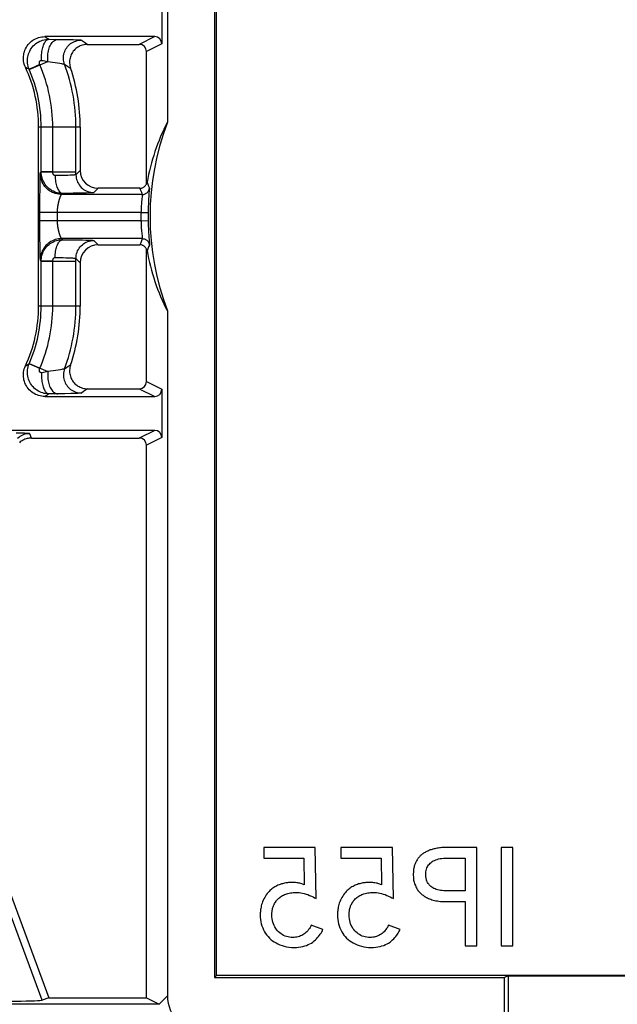
# Model space of a CAD drawing. Units: millimetres. Extents: x -78 to 78, y -41 to 41.
# Drawn here: x -51 to -34, y -24 to 3 of the extents above; entities that cross this region are included whole.
import ezdxf

# ---------------------------------------------------------------- set-up
doc = ezdxf.new("R2010")
doc.units = ezdxf.units.MM
doc.header["$LTSCALE"] = 16.335
doc.layers.get('0').update_dxf_attribs({"linetype": 'CONTINUOUS'})
for name, color, linetype in [('ASSI', 7, 'CONTINUOUS'), ('DRAFT', 7, 'CONTINUOUS'), ('RACCORDO', 7, 'CONTINUOUS'), ('SMUSSO', 7, 'CONTINUOUS')]:
    doc.layers.add(name, color=color, linetype=linetype)

msp = doc.modelspace()

# ---------------------------------------------------------------- linework, layer by layer
at = {"color": 7, "linetype": 'CONTINUOUS'}
for p, q in [((-43.734, -19.63), (-43.734, -19.933)), ((-42.294, -19.63), (-43.734, -19.63)), ((-42.267, -21.059), (-42.294, -19.63)), ((-41.576, -19.63), (-41.576, -19.933)), ((-40.135, -19.63), (-41.576, -19.63)), ((-40.108, -21.059), (-40.135, -19.63)), ((-37.775, -19.63), (-38.59, -19.63)), ((-37.775, -22.379), (-37.775, -19.63)), ((-37.092, -19.63), (-37.092, -22.379)), ((-36.766, -19.63), (-37.092, -19.63)), ((-36.766, -22.379), (-36.766, -19.63)), ((-43.734, -19.933), (-42.612, -19.933)), ((-42.612, -19.933), (-42.601, -20.675)), ((-41.576, -19.933), (-40.454, -19.933)), ((-40.454, -19.933), (-40.442, -20.675)), ((-38.652, -19.933), (-38.101, -19.933)), ((-38.101, -19.933), (-38.101, -20.841)), ((-38.101, -20.841), (-38.652, -20.841)), ((-38.652, -21.144), (-38.101, -21.144)), ((-38.101, -21.144), (-38.101, -22.379)), ((-42.077, -21.925), (-42.403, -21.801)), ((-39.918, -21.925), (-40.244, -21.801)), ((-38.101, -22.379), (-37.775, -22.379)), ((-37.092, -22.379), (-36.766, -22.379))]:
    msp.add_line(p, q, dxfattribs=at)
for points in [[(-38.59, -19.63), (-38.632, -19.631), (-38.673, -19.632), (-38.712, -19.634), (-38.75, -19.637), (-38.786, -19.64), (-38.821, -19.644), (-38.855, -19.649), (-38.887, -19.654), (-38.917, -19.66), (-38.947, -19.667), (-38.975, -19.673), (-39.002, -19.68), (-39.027, -19.687), (-39.052, -19.694), (-39.076, -19.702), (-39.101, -19.711), (-39.126, -19.721), (-39.15, -19.732), (-39.174, -19.743), (-39.198, -19.756), (-39.221, -19.769), (-39.243, -19.782), (-39.263, -19.795), (-39.283, -19.808), (-39.302, -19.821), (-39.319, -19.835), (-39.336, -19.848), (-39.35, -19.862), (-39.364, -19.877), (-39.377, -19.891), (-39.39, -19.904), (-39.402, -19.917), (-39.413, -19.93), (-39.424, -19.945), (-39.433, -19.96), (-39.443, -19.976), (-39.465, -20.008)], [(-39.465, -20.008), (-39.475, -20.026), (-39.483, -20.045), (-39.491, -20.064), (-39.499, -20.085), (-39.507, -20.106), (-39.516, -20.129), (-39.523, -20.153), (-39.53, -20.178), (-39.536, -20.206), (-39.541, -20.233), (-39.544, -20.259), (-39.546, -20.286), (-39.548, -20.312), (-39.55, -20.337), (-39.552, -20.361), (-39.553, -20.383)], [(-39.204, -20.387), (-39.202, -20.347), (-39.198, -20.308), (-39.191, -20.271), (-39.182, -20.236), (-39.17, -20.203), (-39.156, -20.173), (-39.141, -20.145), (-39.123, -20.118), (-39.102, -20.094), (-39.079, -20.07), (-39.054, -20.048), (-39.025, -20.027), (-38.994, -20.009), (-38.961, -19.992), (-38.925, -19.977), (-38.885, -19.964), (-38.844, -19.953), (-38.799, -19.944), (-38.753, -19.938), (-38.704, -19.934), (-38.652, -19.933)], [(-42.987, -20.611), (-43.037, -20.614), (-43.064, -20.615), (-43.091, -20.618), (-43.119, -20.622), (-43.148, -20.628), (-43.178, -20.634), (-43.208, -20.643), (-43.24, -20.652), (-43.272, -20.663), (-43.303, -20.675), (-43.334, -20.688), (-43.365, -20.703), (-43.394, -20.718), (-43.423, -20.735), (-43.451, -20.752), (-43.479, -20.771), (-43.506, -20.791), (-43.532, -20.813), (-43.558, -20.837), (-43.584, -20.862), (-43.61, -20.89), (-43.635, -20.92), (-43.66, -20.953), (-43.683, -20.988), (-43.706, -21.026), (-43.728, -21.067), (-43.748, -21.108), (-43.765, -21.148), (-43.779, -21.188), (-43.791, -21.227), (-43.801, -21.264), (-43.809, -21.3), (-43.815, -21.334), (-43.82, -21.367), (-43.824, -21.399), (-43.827, -21.429), (-43.829, -21.459), (-43.831, -21.487), (-43.831, -21.513)], [(-42.94, -20.609), (-42.963, -20.61), (-42.987, -20.611)], [(-42.601, -20.675), (-42.623, -20.665), (-42.647, -20.655), (-42.672, -20.647), (-42.697, -20.639), (-42.724, -20.633), (-42.752, -20.627), (-42.78, -20.622), (-42.81, -20.617), (-42.841, -20.614), (-42.873, -20.611), (-42.906, -20.61), (-42.94, -20.609)], [(-40.828, -20.611), (-40.879, -20.614), (-40.905, -20.615), (-40.932, -20.618), (-40.96, -20.622), (-40.989, -20.628), (-41.019, -20.634), (-41.05, -20.643), (-41.082, -20.652), (-41.113, -20.663), (-41.145, -20.675), (-41.176, -20.688), (-41.206, -20.703), (-41.236, -20.718), (-41.265, -20.735), (-41.293, -20.752), (-41.32, -20.771), (-41.347, -20.791), (-41.374, -20.813), (-41.4, -20.837), (-41.426, -20.862), (-41.451, -20.89), (-41.477, -20.92), (-41.501, -20.953), (-41.525, -20.988), (-41.548, -21.026), (-41.57, -21.067), (-41.589, -21.108), (-41.606, -21.148), (-41.62, -21.188), (-41.633, -21.227), (-41.642, -21.264), (-41.65, -21.3), (-41.656, -21.334), (-41.662, -21.367), (-41.665, -21.399), (-41.668, -21.429), (-41.671, -21.459), (-41.672, -21.487), (-41.673, -21.513)], [(-40.781, -20.609), (-40.804, -20.61), (-40.828, -20.611)], [(-40.442, -20.675), (-40.465, -20.665), (-40.488, -20.655), (-40.513, -20.647), (-40.539, -20.639), (-40.565, -20.633), (-40.593, -20.627), (-40.622, -20.622), (-40.652, -20.617), (-40.683, -20.614), (-40.714, -20.611), (-40.747, -20.61), (-40.781, -20.609)], [(-39.553, -20.383), (-39.551, -20.408), (-39.548, -20.459)], [(-39.548, -20.459), (-39.546, -20.486), (-39.544, -20.514), (-39.541, -20.543), (-39.535, -20.574), (-39.527, -20.605), (-39.518, -20.636), (-39.506, -20.667), (-39.493, -20.698), (-39.48, -20.727), (-39.466, -20.756), (-39.452, -20.783), (-39.438, -20.807), (-39.421, -20.83), (-39.404, -20.85), (-39.386, -20.869), (-39.37, -20.887), (-39.354, -20.905), (-39.337, -20.921), (-39.318, -20.937), (-39.299, -20.952), (-39.279, -20.967), (-39.257, -20.982), (-39.235, -20.998), (-39.21, -21.014), (-39.184, -21.028), (-39.156, -21.041), (-39.127, -21.054), (-39.096, -21.067), (-39.064, -21.079), (-39.031, -21.09), (-38.995, -21.1), (-38.958, -21.11), (-38.92, -21.118), (-38.879, -21.126), (-38.838, -21.132), (-38.794, -21.137), (-38.749, -21.141), (-38.701, -21.143), (-38.652, -21.144)], [(-38.652, -20.841), (-38.7, -20.841), (-38.746, -20.837), (-38.79, -20.832), (-38.832, -20.824), (-38.872, -20.814), (-38.909, -20.803), (-38.944, -20.789), (-38.977, -20.774), (-39.007, -20.758), (-39.035, -20.74), (-39.06, -20.72), (-39.083, -20.7), (-39.103, -20.679), (-39.121, -20.658), (-39.137, -20.636), (-39.15, -20.614), (-39.161, -20.592), (-39.17, -20.57), (-39.178, -20.548), (-39.185, -20.526), (-39.19, -20.504), (-39.194, -20.483), (-39.197, -20.463), (-39.2, -20.443), (-39.201, -20.424), (-39.203, -20.405), (-39.204, -20.387)], [(-43.43, -21.201), (-43.403, -21.158), (-43.389, -21.136), (-43.373, -21.114), (-43.354, -21.092), (-43.333, -21.071), (-43.311, -21.05), (-43.286, -21.03), (-43.26, -21.012), (-43.234, -20.994), (-43.206, -20.978), (-43.178, -20.963), (-43.149, -20.949), (-43.119, -20.937), (-43.088, -20.927), (-43.056, -20.917), (-43.021, -20.909), (-42.984, -20.903), (-42.947, -20.897), (-42.908, -20.893), (-42.867, -20.89), (-42.826, -20.888)], [(-42.826, -20.888), (-42.783, -20.889), (-42.738, -20.893), (-42.693, -20.9), (-42.646, -20.908), (-42.598, -20.92), (-42.55, -20.933), (-42.5, -20.95), (-42.449, -20.969), (-42.4, -20.99), (-42.354, -21.012), (-42.309, -21.035), (-42.267, -21.059)], [(-41.271, -21.201), (-41.245, -21.158), (-41.231, -21.136), (-41.214, -21.114), (-41.195, -21.092), (-41.175, -21.071), (-41.152, -21.05), (-41.128, -21.03), (-41.102, -21.012), (-41.075, -20.994), (-41.048, -20.978), (-41.02, -20.963), (-40.991, -20.949), (-40.961, -20.937), (-40.93, -20.927), (-40.897, -20.917), (-40.863, -20.909), (-40.826, -20.903), (-40.788, -20.897), (-40.749, -20.893), (-40.709, -20.89), (-40.667, -20.888)], [(-40.667, -20.888), (-40.624, -20.889), (-40.58, -20.893), (-40.534, -20.9), (-40.488, -20.908), (-40.44, -20.92), (-40.391, -20.933), (-40.341, -20.95), (-40.291, -20.969), (-40.242, -20.99), (-40.195, -21.012), (-40.151, -21.035), (-40.108, -21.059)], [(-43.505, -21.513), (-43.505, -21.494), (-43.503, -21.474), (-43.502, -21.453), (-43.5, -21.431), (-43.497, -21.409), (-43.494, -21.386), (-43.489, -21.362), (-43.484, -21.337), (-43.477, -21.313), (-43.47, -21.289), (-43.462, -21.265), (-43.452, -21.243), (-43.441, -21.221), (-43.43, -21.201)], [(-41.347, -21.513), (-41.346, -21.494), (-41.345, -21.474), (-41.343, -21.453), (-41.341, -21.431), (-41.339, -21.409), (-41.335, -21.386), (-41.331, -21.362), (-41.325, -21.337), (-41.319, -21.313), (-41.311, -21.289), (-41.303, -21.265), (-41.294, -21.243), (-41.283, -21.221), (-41.271, -21.201)], [(-43.831, -21.513), (-43.829, -21.58), (-43.823, -21.645), (-43.813, -21.708), (-43.8, -21.768), (-43.782, -21.825), (-43.762, -21.881), (-43.738, -21.933), (-43.711, -21.984), (-43.682, -22.032), (-43.649, -22.077), (-43.613, -22.121), (-43.574, -22.162), (-43.532, -22.2), (-43.488, -22.236), (-43.44, -22.27), (-43.389, -22.3), (-43.336, -22.328), (-43.28, -22.353), (-43.221, -22.374), (-43.16, -22.392), (-43.096, -22.406), (-43.029, -22.417), (-42.96, -22.423), (-42.888, -22.426)], [(-42.915, -22.146), (-42.962, -22.144), (-43.008, -22.139), (-43.052, -22.131), (-43.095, -22.119), (-43.136, -22.105), (-43.176, -22.088), (-43.213, -22.067), (-43.249, -22.044), (-43.284, -22.019), (-43.316, -21.991), (-43.346, -21.96), (-43.374, -21.926), (-43.399, -21.891), (-43.423, -21.852), (-43.443, -21.811), (-43.461, -21.768), (-43.477, -21.722), (-43.489, -21.673), (-43.498, -21.623), (-43.503, -21.569), (-43.505, -21.513)], [(-41.673, -21.513), (-41.671, -21.58), (-41.665, -21.645), (-41.655, -21.708), (-41.641, -21.768), (-41.624, -21.825), (-41.603, -21.881), (-41.58, -21.933), (-41.553, -21.984), (-41.523, -22.032), (-41.49, -22.077), (-41.454, -22.121), (-41.416, -22.162), (-41.374, -22.2), (-41.329, -22.236), (-41.281, -22.27), (-41.231, -22.3), (-41.178, -22.328), (-41.121, -22.353), (-41.063, -22.374), (-41.001, -22.392), (-40.937, -22.406), (-40.871, -22.417), (-40.801, -22.423), (-40.729, -22.426)], [(-40.757, -22.146), (-40.804, -22.144), (-40.849, -22.139), (-40.894, -22.131), (-40.936, -22.119), (-40.978, -22.105), (-41.017, -22.088), (-41.055, -22.067), (-41.091, -22.044), (-41.125, -22.019), (-41.157, -21.991), (-41.187, -21.96), (-41.215, -21.926), (-41.241, -21.891), (-41.264, -21.852), (-41.285, -21.811), (-41.303, -21.768), (-41.318, -21.722), (-41.33, -21.673), (-41.339, -21.623), (-41.344, -21.569), (-41.347, -21.513)], [(-42.403, -21.801), (-42.418, -21.833), (-42.435, -21.864), (-42.455, -21.895), (-42.477, -21.926), (-42.502, -21.956), (-42.528, -21.984), (-42.555, -22.009), (-42.583, -22.033), (-42.612, -22.054), (-42.642, -22.073), (-42.672, -22.089), (-42.704, -22.104), (-42.737, -22.116), (-42.771, -22.127), (-42.806, -22.135), (-42.842, -22.141), (-42.878, -22.145), (-42.915, -22.146)], [(-42.888, -22.426), (-42.821, -22.424), (-42.758, -22.418), (-42.698, -22.41), (-42.641, -22.399), (-42.587, -22.384), (-42.536, -22.367), (-42.488, -22.347), (-42.443, -22.325), (-42.401, -22.301), (-42.361, -22.274), (-42.322, -22.244), (-42.287, -22.213), (-42.254, -22.182), (-42.225, -22.15), (-42.197, -22.117), (-42.173, -22.086), (-42.151, -22.054), (-42.131, -22.022), (-42.111, -21.99), (-42.093, -21.957), (-42.077, -21.925)], [(-40.244, -21.801), (-40.259, -21.833), (-40.277, -21.864), (-40.296, -21.895), (-40.319, -21.926), (-40.344, -21.956), (-40.37, -21.984), (-40.396, -22.009), (-40.424, -22.033), (-40.453, -22.054), (-40.483, -22.073), (-40.514, -22.089), (-40.546, -22.104), (-40.579, -22.116), (-40.613, -22.127), (-40.648, -22.135), (-40.683, -22.141), (-40.72, -22.145), (-40.757, -22.146)], [(-40.729, -22.426), (-40.663, -22.424), (-40.6, -22.418), (-40.539, -22.41), (-40.482, -22.399), (-40.428, -22.384), (-40.377, -22.367), (-40.329, -22.347), (-40.285, -22.325), (-40.243, -22.301), (-40.202, -22.274), (-40.164, -22.244), (-40.128, -22.213), (-40.096, -22.182), (-40.066, -22.15), (-40.039, -22.117), (-40.014, -22.086), (-39.992, -22.054), (-39.972, -22.022), (-39.953, -21.99), (-39.935, -21.957), (-39.918, -21.925)]]:
    msp.add_lwpolyline(points, dxfattribs=at)
at = {"layer": 'ASSI', "color": 7, "linetype": 'CONTINUOUS'}
msp.add_arc((-39.521, -2.005), 7.39, 159.0979, 200.9021, dxfattribs=at)
at = {"layer": 'DRAFT', "color": 7, "linetype": 'CONTINUOUS'}
for p, q in [((-45.111, 19.256), (-45.111, -23.266)), ((-45.05, -23.205), (-45.05, 19.195)), ((-50.026, -4.505), (-50.026, 0.495)), ((-55.064, -9.53), (-49.742, -23.833)), ((-45.111, -23.266), (-45.05, -23.205)), ((-45.111, -23.266), (-37.004, -23.266)), ((45.05, -23.205), (-45.05, -23.205)), ((-36.9, -23.214), (-37.004, -23.266)), ((-36.9, -23.214), (-36.9, -24.305)), ((-36.9, -23.214), (-30.6, -23.214)), ((-49.742, -23.833), (-47.011, -23.833))]:
    msp.add_line(p, q, dxfattribs=at)
at = {"layer": 'RACCORDO', "color": 7, "linetype": 'CONTINUOUS'}
for p, q in [((-46.425, 19.771), (-46.425, 0.632)), ((-46.58, 4.169), (-46.58, 2.822)), ((-46.78, 3.022), (-49.852, 3.022)), ((-48.662, 2.806), (-47.211, 2.806)), ((-47.011, -1.097), (-47.011, 2.606)), ((-48.863, 0.495), (-48.863, -0.715)), ((-46.994, -1.057), (-46.993, -1.057)), ((-46.994, -1.058), (-46.994, -1.058)), ((-46.994, -1.059), (-46.994, -1.059)), ((-46.994, -1.06), (-46.994, -1.06)), ((-46.994, -1.061), (-46.994, -1.06)), ((-46.993, -1.053), (-46.993, -1.052)), ((-46.993, -1.053), (-46.993, -1.053)), ((-46.993, -1.054), (-46.993, -1.054)), ((-46.993, -1.055), (-46.993, -1.055)), ((-46.993, -1.056), (-46.993, -1.055)), ((-46.993, -1.056), (-46.993, -1.056)), ((-46.992, -1.051), (-46.992, -1.05)), ((-46.992, -1.051), (-46.992, -1.051)), ((-46.992, -1.052), (-46.992, -1.052)), ((-47.194, -1.215), (-48.363, -1.215)), ((-48.363, -2.794), (-47.194, -2.794)), ((-47.011, -6.615), (-47.011, -2.913)), ((-46.997, -2.94), (-46.997, -2.94)), ((-46.997, -2.941), (-46.997, -2.941)), ((-46.996, -2.942), (-46.996, -2.942)), ((-46.996, -2.943), (-46.996, -2.942)), ((-46.996, -2.944), (-46.996, -2.943)), ((-46.996, -2.945), (-46.996, -2.944)), ((-46.995, -2.946), (-46.995, -2.945)), ((-46.995, -2.946), (-46.995, -2.946)), ((-46.995, -2.947), (-46.995, -2.947)), ((-46.995, -2.948), (-46.995, -2.948)), ((-46.994, -2.949), (-46.994, -2.949)), ((-46.994, -2.95), (-46.994, -2.949)), ((-46.994, -2.951), (-46.994, -2.95)), ((-46.994, -2.952), (-46.994, -2.951)), ((-46.993, -2.953), (-46.994, -2.952)), ((-46.993, -2.953), (-46.993, -2.953)), ((-46.993, -2.954), (-46.993, -2.954)), ((-46.993, -2.957), (-46.993, -2.956)), ((-46.992, -2.958), (-46.992, -2.957)), ((-46.992, -2.959), (-46.992, -2.958)), ((-48.863, -3.294), (-48.863, -4.505)), ((-46.425, -4.641), (-46.425, -23.78)), ((-48.662, -6.815), (-47.211, -6.815)), ((-46.58, -6.831), (-46.58, -8.178)), ((-49.852, -7.031), (-46.78, -7.031)), ((-46.78, -7.978), (-51.921, -7.978)), ((-50.228, -8.194), (-47.211, -8.194)), ((-47.011, -23.833), (-47.011, -8.394)), ((-49.742, -23.833), (-49.923, -23.897)), ((-47.011, -23.833), (-46.655, -24.011)), ((-46.65, -24.013), (-68.391, -24.013))]:
    msp.add_line(p, q, dxfattribs=at)
at = {"layer": 'RACCORDO', "color": 250, "linetype": 'CONTINUOUS'}
for p, q in [((-49.852, 3.022), (-49.802, 2.989)), ((-49.739, 2.949), (-49.491, 2.946)), ((-49.491, 2.946), (-49.306, 2.944)), ((-49.306, 2.944), (-49.148, 2.941)), ((-49.148, 2.941), (-49.06, 2.939)), ((-48.832, 2.926), (-48.775, 2.886)), ((-48.775, 2.886), (-48.72, 2.847)), ((-48.72, 2.847), (-48.662, 2.806)), ((-46.78, 3.022), (-47.211, 2.806)), ((-46.58, 2.822), (-47.011, 2.606)), ((-50.287, 2.102), (-49.765, 2.328)), ((-49.994, 2.24), (-50.091, 2.198)), ((-49.99, 2.231), (-49.994, 2.24)), ((-49.9, 2.351), (-49.854, 2.343)), ((-49.854, 2.343), (-49.765, 2.328)), ((-49.765, 2.328), (-49.433, 2.277)), ((-49.3, 2.251), (-49.245, 2.216)), ((-49.245, 2.216), (-49.191, 2.182)), ((-50.396, 2.169), (-50.351, 2.144)), ((-50.289, 2.111), (-50.291, 2.111)), ((-50.217, 2.143), (-50.289, 2.111)), ((-50.148, 2.173), (-50.217, 2.143)), ((-50.091, 2.198), (-50.148, 2.173)), ((-49.191, 2.182), (-49.135, 2.145)), ((-48.863, 0.495), (-50.026, 0.495)), ((-49.955, -0.759), (-49.955, 0.495)), ((-49.631, -0.759), (-49.631, 0.495)), ((-48.983, -0.835), (-48.983, 0.495)), ((-49.955, -0.759), (-49.983, -0.787)), ((-49.955, -0.752), (-48.983, -0.752)), ((-48.863, -0.715), (-48.983, -0.835)), ((-49.995, -1.098), (-49.997, -1.259)), ((-49.993, -1.006), (-49.995, -1.098)), ((-49.412, -0.859), (-49.564, -0.862)), ((-49.323, -0.857), (-49.412, -0.859)), ((-49.246, -0.855), (-49.323, -0.857)), ((-46.992, -1.05), (-46.973, -1.099)), ((-46.973, -1.099), (-46.952, -1.152)), ((-49.997, -1.259), (-49.998, -1.446)), ((-49.354, -1.358), (-49.383, -1.387)), ((-49.058, -1.355), (-49.354, -1.358)), ((-48.877, -1.352), (-49.058, -1.355)), ((-48.778, -1.35), (-48.877, -1.352)), ((-48.692, -1.348), (-48.778, -1.35)), ((-48.62, -1.346), (-48.692, -1.348)), ((-48.363, -1.215), (-48.483, -1.335)), ((-47.194, -1.215), (-47.174, -1.269)), ((-47.174, -1.269), (-47.152, -1.325)), ((-47.152, -1.325), (-47.128, -1.387)), ((-46.952, -1.152), (-46.929, -1.209)), ((-46.932, -1.264), (-46.941, -1.38)), ((-46.93, -1.235), (-46.932, -1.264)), ((-49.998, -1.446), (-50, -1.729)), ((-47.128, -1.387), (-49.383, -1.387)), ((-46.95, -1.51), (-46.954, -1.585)), ((-46.946, -1.442), (-46.95, -1.51)), ((-46.941, -1.38), (-46.946, -1.442)), ((-50, -1.729), (-49.999, -2.356)), ((-47.165, -1.887), (-50, -1.887)), ((-49.5, -2.122), (-49.5, -1.887)), ((-47.165, -1.887), (-46.965, -1.89)), ((-47.165, -2.122), (-50, -2.122)), ((-47.165, -2.122), (-46.965, -2.119)), ((-49.999, -2.356), (-49.998, -2.628)), ((-49.998, -2.628), (-49.996, -2.807)), ((-49.354, -2.651), (-49.383, -2.622)), ((-47.128, -2.622), (-49.383, -2.622)), ((-49.354, -2.651), (-49.081, -2.654)), ((-49.081, -2.654), (-48.902, -2.656)), ((-48.902, -2.656), (-48.797, -2.659)), ((-48.797, -2.659), (-48.705, -2.661)), ((-48.483, -2.674), (-48.363, -2.794)), ((-47.172, -2.735), (-47.194, -2.794)), ((-47.15, -2.679), (-47.172, -2.735)), ((-47.128, -2.622), (-47.15, -2.679)), ((-47.135, -2.546), (-47.132, -2.577)), ((-46.949, -2.521), (-46.944, -2.588)), ((-46.944, -2.588), (-46.94, -2.647)), ((-49.996, -2.807), (-49.994, -2.959)), ((-49.994, -2.959), (-49.992, -3.043)), ((-46.971, -2.905), (-46.992, -2.959)), ((-46.95, -2.853), (-46.971, -2.905)), ((-46.929, -2.801), (-46.95, -2.853)), ((-49.992, -3.043), (-49.99, -3.112)), ((-49.983, -3.222), (-49.955, -3.25)), ((-49.955, -4.505), (-49.955, -3.25)), ((-49.947, -3.25), (-49.955, -3.25)), ((-48.983, -3.257), (-49.955, -3.257)), ((-49.631, -3.25), (-49.947, -3.25)), ((-49.631, -4.505), (-49.631, -3.25)), ((-49.564, -3.147), (-49.425, -3.149)), ((-49.425, -3.149), (-49.34, -3.152)), ((-49.34, -3.152), (-49.262, -3.154)), ((-48.983, -4.505), (-48.983, -3.174)), ((-48.983, -3.174), (-48.863, -3.294)), ((-48.863, -4.505), (-50.026, -4.505)), ((-50.396, -6.178), (-50.374, -6.166)), ((-50.374, -6.166), (-50.328, -6.14)), ((-50.328, -6.14), (-50.291, -6.12)), ((-50.287, -6.111), (-49.765, -6.337)), ((-49.994, -6.249), (-49.99, -6.24)), ((-49.373, -6.276), (-49.418, -6.284)), ((-49.186, -6.188), (-49.24, -6.222)), ((-49.135, -6.155), (-49.186, -6.188)), ((-49.893, -6.359), (-49.943, -6.368)), ((-49.848, -6.351), (-49.893, -6.359)), ((-49.765, -6.337), (-49.848, -6.351)), ((-48.714, -6.852), (-48.77, -6.892)), ((-48.662, -6.815), (-48.714, -6.852)), ((-47.211, -6.815), (-46.78, -7.031)), ((-47.011, -6.615), (-46.58, -6.831)), ((-49.739, -6.958), (-49.789, -6.991)), ((-49.526, -6.956), (-49.739, -6.958)), ((-49.289, -6.953), (-49.526, -6.956)), ((-49.125, -6.95), (-49.289, -6.953)), ((-49.037, -6.947), (-49.125, -6.95)), ((-48.966, -6.945), (-49.037, -6.947)), ((-48.77, -6.892), (-48.832, -6.935)), ((-50.549, -8.058), (-50.654, -8.057)), ((-50.477, -8.06), (-50.549, -8.058)), ((-50.425, -8.061), (-50.477, -8.06)), ((-50.392, -8.062), (-50.425, -8.061)), ((-50.228, -8.194), (-50.276, -8.071)), ((-46.78, -7.978), (-47.211, -8.194)), ((-46.58, -8.178), (-47.011, -8.394)), ((-49.923, -23.897), (-55.316, -9.404)), ((-46.425, -23.78), (-46.655, -24.011))]:
    msp.add_line(p, q, dxfattribs=at)
at = {"layer": 'RACCORDO', "color": 7, "linetype": 'CONTINUOUS'}
for points in [[(-50.396, 2.169), (-50.413, 2.21), (-50.427, 2.252), (-50.438, 2.295), (-50.446, 2.339), (-50.45, 2.383), (-50.452, 2.428), (-50.45, 2.472), (-50.444, 2.516), (-50.436, 2.559), (-50.424, 2.602), (-50.409, 2.644), (-50.391, 2.685), (-50.369, 2.725), (-50.345, 2.763), (-50.318, 2.799), (-50.288, 2.833), (-50.257, 2.864), (-50.223, 2.893), (-50.187, 2.919), (-50.149, 2.943), (-50.11, 2.963), (-50.069, 2.981), (-50.026, 2.995), (-49.983, 3.007), (-49.94, 3.015), (-49.896, 3.02), (-49.852, 3.022)], [(-48.662, 2.806), (-48.697, 2.805), (-48.732, 2.801), (-48.766, 2.795), (-48.8, 2.786), (-48.833, 2.776), (-48.866, 2.762), (-48.897, 2.747), (-48.927, 2.73), (-48.956, 2.71), (-48.984, 2.688), (-49.01, 2.665), (-49.035, 2.639), (-49.057, 2.612), (-49.078, 2.583), (-49.097, 2.552), (-49.113, 2.521), (-49.127, 2.488), (-49.139, 2.455), (-49.148, 2.422), (-49.155, 2.388), (-49.16, 2.353), (-49.162, 2.318), (-49.161, 2.283), (-49.158, 2.248), (-49.153, 2.213), (-49.145, 2.179), (-49.135, 2.145)], [(-47.194, -1.215), (-47.179, -1.215), (-47.164, -1.213), (-47.148, -1.21), (-47.134, -1.206), (-47.119, -1.2), (-47.105, -1.194), (-47.091, -1.187), (-47.078, -1.178), (-47.066, -1.169), (-47.055, -1.159), (-47.044, -1.148), (-47.035, -1.136), (-47.026, -1.123), (-47.018, -1.11), (-47.011, -1.097)], [(-47.011, -1.097), (-47.011, -1.096), (-47.01, -1.095), (-47.01, -1.094), (-47.009, -1.094), (-47.009, -1.093), (-47.008, -1.092), (-47.008, -1.092), (-47.008, -1.091), (-47.007, -1.09), (-47.007, -1.09), (-47.006, -1.089), (-47.006, -1.088), (-47.005, -1.087), (-47.005, -1.087), (-47.005, -1.086), (-47.004, -1.085), (-47.004, -1.084), (-47.003, -1.084), (-47.003, -1.083), (-47.003, -1.082), (-47.002, -1.082), (-47.002, -1.081), (-47.001, -1.08), (-47.001, -1.079), (-47.001, -1.079), (-47, -1.078), (-47, -1.077), (-47, -1.077), (-47, -1.076), (-46.999, -1.075), (-46.999, -1.075), (-46.999, -1.074), (-46.998, -1.073), (-46.998, -1.073), (-46.998, -1.072), (-46.998, -1.071), (-46.997, -1.071), (-46.997, -1.07), (-46.997, -1.069), (-46.997, -1.069), (-46.997, -1.068), (-46.996, -1.067), (-46.996, -1.067), (-46.996, -1.066), (-46.996, -1.066), (-46.996, -1.065), (-46.996, -1.065), (-46.995, -1.064), (-46.995, -1.064), (-46.995, -1.063), (-46.995, -1.062), (-46.995, -1.062), (-46.995, -1.061)], [(-47.011, -2.913), (-47.018, -2.899), (-47.026, -2.886), (-47.035, -2.873), (-47.044, -2.862), (-47.055, -2.851), (-47.066, -2.84), (-47.078, -2.831), (-47.091, -2.823), (-47.105, -2.815), (-47.119, -2.809), (-47.134, -2.803), (-47.148, -2.799), (-47.164, -2.796), (-47.179, -2.795), (-47.194, -2.794)], [(-46.998, -2.938), (-46.998, -2.938), (-46.998, -2.937), (-46.998, -2.937), (-46.998, -2.936), (-46.999, -2.936), (-46.999, -2.935), (-46.999, -2.935), (-46.999, -2.934), (-46.999, -2.934), (-46.999, -2.934), (-47, -2.933), (-47, -2.933), (-47, -2.932), (-47, -2.932), (-47, -2.931), (-47.001, -2.931), (-47.001, -2.93), (-47.001, -2.93), (-47.001, -2.929), (-47.002, -2.929), (-47.002, -2.928), (-47.002, -2.928), (-47.002, -2.928), (-47.003, -2.927), (-47.003, -2.927), (-47.003, -2.926), (-47.003, -2.926), (-47.004, -2.925), (-47.004, -2.925), (-47.004, -2.924), (-47.004, -2.924), (-47.005, -2.923), (-47.005, -2.923), (-47.005, -2.922), (-47.005, -2.922), (-47.006, -2.921), (-47.006, -2.921), (-47.006, -2.92), (-47.007, -2.92), (-47.007, -2.919), (-47.007, -2.919), (-47.008, -2.918), (-47.008, -2.918), (-47.008, -2.917), (-47.009, -2.917), (-47.009, -2.916), (-47.009, -2.916), (-47.01, -2.915), (-47.01, -2.915), (-47.01, -2.914), (-47.011, -2.914), (-47.011, -2.913), (-47.011, -2.913)], [(-46.997, -2.939), (-46.997, -2.939), (-46.998, -2.939)], [(-46.993, -2.956), (-46.993, -2.955), (-46.993, -2.955)], [(-49.852, -7.031), (-49.896, -7.029), (-49.94, -7.024), (-49.983, -7.016), (-50.027, -7.005), (-50.069, -6.99), (-50.11, -6.972), (-50.149, -6.952), (-50.187, -6.929), (-50.223, -6.903), (-50.256, -6.874), (-50.288, -6.842), (-50.318, -6.809), (-50.345, -6.773), (-50.369, -6.734), (-50.391, -6.695), (-50.409, -6.654), (-50.424, -6.612), (-50.436, -6.569), (-50.444, -6.525), (-50.45, -6.481), (-50.452, -6.437), (-50.45, -6.392), (-50.446, -6.348), (-50.438, -6.304), (-50.427, -6.261), (-50.413, -6.219), (-50.396, -6.178)], [(-49.135, -6.155), (-49.145, -6.188), (-49.153, -6.222), (-49.158, -6.257), (-49.161, -6.292), (-49.162, -6.327), (-49.16, -6.362), (-49.155, -6.397), (-49.148, -6.431), (-49.139, -6.465), (-49.127, -6.498), (-49.113, -6.53), (-49.097, -6.561), (-49.078, -6.592), (-49.057, -6.621), (-49.035, -6.648), (-49.01, -6.674), (-48.984, -6.698), (-48.956, -6.719), (-48.927, -6.739), (-48.897, -6.756), (-48.866, -6.772), (-48.833, -6.785), (-48.8, -6.796), (-48.766, -6.804), (-48.732, -6.81), (-48.697, -6.814), (-48.662, -6.815)], [(-50.228, -8.194), (-50.259, -8.195), (-50.29, -8.198), (-50.32, -8.202), (-50.349, -8.209), (-50.379, -8.217), (-50.408, -8.227), (-50.436, -8.239), (-50.463, -8.253), (-50.49, -8.268), (-50.515, -8.284), (-50.539, -8.303), (-50.563, -8.322)]]:
    msp.add_lwpolyline(points, dxfattribs=at)
at = {"layer": 'RACCORDO', "color": 250, "linetype": 'CONTINUOUS'}
for points in [[(-50.291, 2.111), (-50.307, 2.151), (-50.32, 2.193), (-50.33, 2.236), (-50.337, 2.279), (-50.34, 2.323), (-50.34, 2.367), (-50.338, 2.41), (-50.331, 2.454), (-50.322, 2.497), (-50.31, 2.539), (-50.294, 2.58), (-50.276, 2.62), (-50.255, 2.658), (-50.231, 2.695), (-50.204, 2.73), (-50.175, 2.763), (-50.143, 2.794), (-50.11, 2.822), (-50.074, 2.848), (-50.036, 2.871), (-49.997, 2.891), (-49.956, 2.909), (-49.914, 2.923), (-49.872, 2.934), (-49.828, 2.942), (-49.784, 2.947), (-49.739, 2.949)], [(-49.943, 2.358), (-49.946, 2.399), (-49.946, 2.441), (-49.946, 2.482), (-49.943, 2.523), (-49.94, 2.564), (-49.935, 2.603), (-49.929, 2.642), (-49.921, 2.68), (-49.913, 2.716), (-49.903, 2.75), (-49.892, 2.782), (-49.88, 2.811), (-49.866, 2.838), (-49.853, 2.863), (-49.838, 2.885), (-49.822, 2.904), (-49.807, 2.919), (-49.79, 2.932), (-49.773, 2.941), (-49.756, 2.946), (-49.739, 2.949)], [(-49.802, 2.989), (-49.752, 2.957), (-49.739, 2.949)], [(-49.765, 2.328), (-49.77, 2.37), (-49.772, 2.412), (-49.772, 2.455), (-49.771, 2.498), (-49.767, 2.54), (-49.761, 2.582), (-49.753, 2.622), (-49.743, 2.662), (-49.732, 2.699), (-49.718, 2.735), (-49.703, 2.769), (-49.687, 2.801), (-49.669, 2.829), (-49.65, 2.855), (-49.629, 2.879), (-49.608, 2.898), (-49.586, 2.915), (-49.563, 2.928), (-49.539, 2.938), (-49.515, 2.944), (-49.491, 2.946)], [(-49.3, 2.251), (-49.313, 2.289), (-49.322, 2.328), (-49.328, 2.368), (-49.331, 2.408), (-49.331, 2.448), (-49.328, 2.488), (-49.321, 2.528), (-49.311, 2.567), (-49.298, 2.605), (-49.283, 2.641), (-49.264, 2.677), (-49.242, 2.711), (-49.218, 2.743), (-49.191, 2.773), (-49.162, 2.801), (-49.131, 2.826), (-49.098, 2.849), (-49.063, 2.869), (-49.027, 2.886), (-48.99, 2.9), (-48.951, 2.911), (-48.912, 2.919), (-48.872, 2.924), (-48.832, 2.926)], [(-49.06, 2.939), (-48.985, 2.936), (-48.952, 2.935), (-48.923, 2.934), (-48.898, 2.933), (-48.876, 2.931), (-48.858, 2.93), (-48.845, 2.929), (-48.836, 2.927), (-48.832, 2.926)], [(-49.994, 2.24), (-49.997, 2.247), (-49.999, 2.254), (-50.001, 2.26), (-50.003, 2.267), (-50.004, 2.274), (-50.005, 2.281), (-50.006, 2.288), (-50.006, 2.294), (-50.005, 2.301), (-50.005, 2.307), (-50.004, 2.313), (-50.002, 2.319), (-50, 2.325), (-49.998, 2.33), (-49.996, 2.335), (-49.993, 2.339), (-49.99, 2.343), (-49.986, 2.347), (-49.982, 2.35), (-49.978, 2.353), (-49.974, 2.355), (-49.969, 2.357), (-49.964, 2.358), (-49.959, 2.359), (-49.954, 2.359), (-49.949, 2.359), (-49.943, 2.358)], [(-49.943, 2.358), (-49.933, 2.356), (-49.9, 2.351)], [(-49.433, 2.277), (-49.385, 2.269), (-49.364, 2.266), (-49.346, 2.262), (-49.331, 2.259), (-49.319, 2.257), (-49.309, 2.255), (-49.303, 2.253), (-49.3, 2.251)], [(-50.351, 2.144), (-50.303, 2.118), (-50.291, 2.111)], [(-49.983, -0.787), (-49.984, -0.79), (-49.985, -0.797), (-49.986, -0.809), (-49.987, -0.824), (-49.988, -0.844), (-49.989, -0.868), (-49.99, -0.897), (-49.991, -0.929), (-49.993, -1.006)], [(-49.383, -1.387), (-49.428, -1.386), (-49.472, -1.381), (-49.516, -1.372), (-49.56, -1.361), (-49.602, -1.346), (-49.643, -1.328), (-49.683, -1.307), (-49.721, -1.283), (-49.757, -1.256), (-49.791, -1.227), (-49.822, -1.195), (-49.852, -1.161), (-49.878, -1.125), (-49.902, -1.087), (-49.923, -1.048), (-49.941, -1.007), (-49.956, -0.964), (-49.968, -0.921), (-49.976, -0.877), (-49.981, -0.832), (-49.983, -0.787)], [(-49.631, -0.759), (-49.952, -0.759), (-49.955, -0.759)], [(-49.354, -1.358), (-49.392, -1.357), (-49.43, -1.354), (-49.468, -1.348), (-49.506, -1.339), (-49.542, -1.328), (-49.578, -1.315), (-49.613, -1.3), (-49.647, -1.282), (-49.68, -1.262), (-49.712, -1.241), (-49.742, -1.217), (-49.77, -1.191), (-49.797, -1.164), (-49.822, -1.135), (-49.845, -1.105), (-49.866, -1.073), (-49.885, -1.039), (-49.902, -1.004), (-49.918, -0.966), (-49.93, -0.927), (-49.941, -0.887), (-49.948, -0.845), (-49.953, -0.803), (-49.955, -0.759)], [(-49.564, -0.862), (-49.568, -0.862), (-49.572, -0.862), (-49.576, -0.861), (-49.58, -0.859), (-49.585, -0.857), (-49.589, -0.855), (-49.593, -0.852), (-49.596, -0.849), (-49.6, -0.846), (-49.604, -0.842), (-49.607, -0.838), (-49.61, -0.834), (-49.613, -0.829), (-49.616, -0.824), (-49.618, -0.819), (-49.621, -0.813), (-49.623, -0.807), (-49.625, -0.801), (-49.627, -0.795), (-49.628, -0.788), (-49.629, -0.781), (-49.63, -0.774), (-49.63, -0.767), (-49.631, -0.759)], [(-49.564, -0.862), (-49.562, -0.905), (-49.56, -0.948), (-49.555, -0.99), (-49.55, -1.031), (-49.542, -1.07), (-49.534, -1.108), (-49.524, -1.145), (-49.513, -1.179), (-49.5, -1.211), (-49.487, -1.24), (-49.473, -1.266), (-49.457, -1.289), (-49.441, -1.31), (-49.425, -1.326), (-49.407, -1.34), (-49.39, -1.35), (-49.372, -1.356), (-49.354, -1.358)], [(-49.15, -0.851), (-49.212, -0.854), (-49.246, -0.855)], [(-48.983, -0.835), (-48.985, -0.837), (-48.99, -0.838), (-48.998, -0.84), (-49.008, -0.841), (-49.021, -0.843), (-49.036, -0.844), (-49.054, -0.846), (-49.074, -0.847), (-49.097, -0.848), (-49.123, -0.85), (-49.15, -0.851)], [(-48.983, -0.835), (-48.981, -0.879), (-48.975, -0.922), (-48.966, -0.965), (-48.953, -1.006), (-48.936, -1.046), (-48.916, -1.085), (-48.892, -1.122), (-48.866, -1.156), (-48.836, -1.189), (-48.804, -1.218), (-48.77, -1.245), (-48.733, -1.268), (-48.694, -1.288), (-48.654, -1.305), (-48.612, -1.318), (-48.57, -1.327), (-48.527, -1.333), (-48.483, -1.335)], [(-48.483, -1.335), (-48.487, -1.336), (-48.494, -1.338), (-48.505, -1.339), (-48.521, -1.341), (-48.54, -1.342), (-48.563, -1.343), (-48.59, -1.344), (-48.62, -1.346)], [(-47.128, -1.387), (-47.108, -1.386), (-47.089, -1.384), (-47.07, -1.379), (-47.052, -1.372), (-47.034, -1.364), (-47.017, -1.354), (-47.002, -1.342), (-46.987, -1.329), (-46.974, -1.315), (-46.962, -1.299), (-46.952, -1.283), (-46.944, -1.265), (-46.937, -1.247), (-46.932, -1.228), (-46.929, -1.209)], [(-46.929, -1.209), (-46.929, -1.211), (-46.929, -1.216), (-46.929, -1.224), (-46.93, -1.235)], [(-49.5, -1.887), (-49.5, -1.877), (-49.5, -1.866), (-49.499, -1.856), (-49.499, -1.845), (-49.498, -1.834), (-49.498, -1.823), (-49.497, -1.812), (-49.496, -1.802), (-49.495, -1.791), (-49.494, -1.78), (-49.493, -1.769), (-49.492, -1.759), (-49.49, -1.748), (-49.489, -1.738), (-49.488, -1.728), (-49.486, -1.718), (-49.485, -1.708), (-49.483, -1.698), (-49.481, -1.688), (-49.48, -1.679), (-49.478, -1.669), (-49.476, -1.66), (-49.475, -1.651), (-49.473, -1.642), (-49.471, -1.633), (-49.469, -1.625), (-49.467, -1.616), (-49.466, -1.608), (-49.464, -1.599), (-49.462, -1.591), (-49.46, -1.583), (-49.458, -1.576), (-49.456, -1.568), (-49.454, -1.56), (-49.452, -1.553), (-49.45, -1.546), (-49.448, -1.539), (-49.446, -1.532), (-49.444, -1.525), (-49.442, -1.519), (-49.44, -1.512), (-49.438, -1.506), (-49.436, -1.5), (-49.434, -1.494), (-49.432, -1.488), (-49.43, -1.483), (-49.428, -1.477), (-49.426, -1.472), (-49.424, -1.467), (-49.422, -1.462), (-49.421, -1.457), (-49.419, -1.452), (-49.417, -1.448), (-49.415, -1.443), (-49.413, -1.439), (-49.411, -1.435), (-49.41, -1.432), (-49.408, -1.428), (-49.406, -1.424), (-49.405, -1.421), (-49.403, -1.418), (-49.401, -1.415), (-49.4, -1.412), (-49.398, -1.41), (-49.397, -1.407), (-49.396, -1.405), (-49.394, -1.403), (-49.393, -1.4), (-49.392, -1.399), (-49.391, -1.397), (-49.39, -1.395), (-49.389, -1.394), (-49.388, -1.393), (-49.387, -1.391), (-49.386, -1.39), (-49.385, -1.39), (-49.385, -1.389), (-49.384, -1.388), (-49.384, -1.388), (-49.383, -1.388), (-49.383, -1.387)], [(-47.148, -1.583), (-47.15, -1.608), (-47.152, -1.635), (-47.154, -1.663), (-47.156, -1.692), (-47.158, -1.723), (-47.16, -1.754), (-47.161, -1.787), (-47.163, -1.82), (-47.164, -1.853), (-47.165, -1.887)], [(-47.141, -1.513), (-47.143, -1.535), (-47.148, -1.583)], [(-47.129, -1.406), (-47.133, -1.441), (-47.135, -1.457), (-47.141, -1.513)], [(-47.128, -1.387), (-47.128, -1.389), (-47.128, -1.393), (-47.128, -1.399), (-47.129, -1.406)], [(-46.954, -1.585), (-46.956, -1.624), (-46.958, -1.666), (-46.96, -1.709), (-46.962, -1.753), (-46.963, -1.798), (-46.964, -1.844), (-46.965, -1.89)], [(-49.383, -2.622), (-49.383, -2.622), (-49.384, -2.621), (-49.384, -2.621), (-49.385, -2.62), (-49.385, -2.62), (-49.386, -2.619), (-49.387, -2.618), (-49.388, -2.617), (-49.389, -2.615), (-49.39, -2.614), (-49.391, -2.612), (-49.392, -2.611), (-49.393, -2.609), (-49.394, -2.607), (-49.396, -2.605), (-49.397, -2.602), (-49.398, -2.6), (-49.4, -2.597), (-49.401, -2.594), (-49.403, -2.591), (-49.405, -2.588), (-49.406, -2.585), (-49.408, -2.581), (-49.41, -2.578), (-49.411, -2.574), (-49.413, -2.57), (-49.415, -2.566), (-49.417, -2.561), (-49.419, -2.557), (-49.421, -2.552), (-49.422, -2.548), (-49.424, -2.543), (-49.426, -2.538), (-49.428, -2.532), (-49.43, -2.527), (-49.432, -2.521), (-49.434, -2.515), (-49.436, -2.509), (-49.438, -2.503), (-49.44, -2.497), (-49.442, -2.491), (-49.444, -2.484), (-49.446, -2.477), (-49.448, -2.47), (-49.45, -2.463), (-49.452, -2.456), (-49.454, -2.449), (-49.456, -2.441), (-49.458, -2.434), (-49.46, -2.426), (-49.462, -2.418), (-49.464, -2.41), (-49.466, -2.402), (-49.467, -2.393), (-49.469, -2.385), (-49.471, -2.376), (-49.473, -2.367), (-49.475, -2.358), (-49.476, -2.349), (-49.478, -2.34), (-49.48, -2.331), (-49.481, -2.321), (-49.483, -2.311), (-49.485, -2.302), (-49.486, -2.292), (-49.488, -2.282), (-49.489, -2.271), (-49.49, -2.261), (-49.492, -2.251), (-49.493, -2.24), (-49.494, -2.229), (-49.495, -2.219), (-49.496, -2.208), (-49.497, -2.197), (-49.498, -2.186), (-49.498, -2.175), (-49.499, -2.164), (-49.499, -2.154), (-49.5, -2.143), (-49.5, -2.132), (-49.5, -2.122)], [(-47.165, -2.122), (-47.164, -2.154), (-47.163, -2.185), (-47.162, -2.216), (-47.16, -2.247), (-47.159, -2.277), (-47.157, -2.306), (-47.155, -2.335), (-47.153, -2.363), (-47.151, -2.391), (-47.148, -2.417), (-47.144, -2.466)], [(-46.965, -2.119), (-46.964, -2.162), (-46.963, -2.205), (-46.962, -2.247), (-46.96, -2.289), (-46.959, -2.33), (-46.957, -2.37), (-46.955, -2.41), (-46.953, -2.448), (-46.949, -2.521)], [(-47.144, -2.466), (-47.142, -2.488), (-47.135, -2.546)], [(-49.383, -2.622), (-49.428, -2.624), (-49.472, -2.629), (-49.516, -2.637), (-49.56, -2.649), (-49.602, -2.663), (-49.643, -2.681), (-49.683, -2.702), (-49.721, -2.726), (-49.757, -2.753), (-49.791, -2.782), (-49.822, -2.814), (-49.852, -2.848), (-49.878, -2.884), (-49.902, -2.922), (-49.923, -2.962), (-49.941, -3.003), (-49.956, -3.045), (-49.968, -3.088), (-49.976, -3.132), (-49.981, -3.177), (-49.983, -3.222)], [(-49.955, -3.25), (-49.953, -3.211), (-49.949, -3.172), (-49.943, -3.134), (-49.935, -3.097), (-49.924, -3.061), (-49.911, -3.025), (-49.895, -2.99), (-49.877, -2.956), (-49.858, -2.923), (-49.836, -2.892), (-49.812, -2.862), (-49.786, -2.834), (-49.759, -2.807), (-49.73, -2.782), (-49.699, -2.759), (-49.667, -2.738), (-49.633, -2.719), (-49.598, -2.702), (-49.561, -2.687), (-49.522, -2.675), (-49.482, -2.664), (-49.44, -2.657), (-49.398, -2.652), (-49.354, -2.651)], [(-49.564, -3.147), (-49.562, -3.104), (-49.56, -3.061), (-49.555, -3.02), (-49.55, -2.979), (-49.542, -2.939), (-49.534, -2.901), (-49.524, -2.865), (-49.513, -2.83), (-49.5, -2.799), (-49.487, -2.769), (-49.473, -2.743), (-49.457, -2.72), (-49.441, -2.7), (-49.425, -2.683), (-49.407, -2.669), (-49.39, -2.66), (-49.372, -2.653), (-49.354, -2.651)], [(-48.983, -3.174), (-48.981, -3.13), (-48.975, -3.087), (-48.966, -3.045), (-48.953, -3.003), (-48.936, -2.963), (-48.916, -2.924), (-48.892, -2.887), (-48.866, -2.853), (-48.836, -2.821), (-48.804, -2.791), (-48.77, -2.765), (-48.733, -2.741), (-48.694, -2.721), (-48.654, -2.704), (-48.612, -2.691), (-48.57, -2.682), (-48.527, -2.676), (-48.483, -2.674)], [(-48.705, -2.661), (-48.629, -2.663), (-48.596, -2.665), (-48.567, -2.666), (-48.543, -2.667), (-48.522, -2.669), (-48.506, -2.67), (-48.494, -2.671), (-48.486, -2.673), (-48.483, -2.674)], [(-47.132, -2.577), (-47.129, -2.601), (-47.128, -2.609), (-47.128, -2.616), (-47.128, -2.62), (-47.128, -2.622)], [(-47.128, -2.622), (-47.108, -2.623), (-47.089, -2.626), (-47.07, -2.63), (-47.052, -2.637), (-47.034, -2.645), (-47.017, -2.655), (-47.002, -2.667), (-46.987, -2.68), (-46.974, -2.694), (-46.962, -2.71), (-46.952, -2.726), (-46.944, -2.744), (-46.937, -2.762), (-46.932, -2.781), (-46.929, -2.801)], [(-46.94, -2.647), (-46.93, -2.772), (-46.93, -2.783), (-46.929, -2.792), (-46.929, -2.798), (-46.929, -2.801)], [(-49.99, -3.112), (-49.989, -3.141), (-49.988, -3.165), (-49.987, -3.185), (-49.986, -3.2), (-49.985, -3.212), (-49.984, -3.219), (-49.983, -3.222)], [(-49.631, -3.25), (-49.631, -3.243), (-49.63, -3.236), (-49.629, -3.23), (-49.628, -3.224), (-49.627, -3.217), (-49.626, -3.211), (-49.624, -3.205), (-49.622, -3.199), (-49.62, -3.194), (-49.617, -3.188), (-49.615, -3.183), (-49.612, -3.178), (-49.609, -3.174), (-49.606, -3.169), (-49.602, -3.165), (-49.599, -3.162), (-49.595, -3.159), (-49.591, -3.156), (-49.587, -3.153), (-49.582, -3.151), (-49.578, -3.149), (-49.573, -3.148), (-49.568, -3.147), (-49.564, -3.147)], [(-49.262, -3.154), (-49.192, -3.156), (-49.16, -3.158), (-49.131, -3.159), (-49.104, -3.16), (-49.08, -3.162), (-49.058, -3.163), (-49.039, -3.165), (-49.023, -3.166), (-49.009, -3.168), (-48.998, -3.169), (-48.99, -3.171), (-48.985, -3.173), (-48.983, -3.174)], [(-49.739, -6.958), (-49.783, -6.957), (-49.827, -6.952), (-49.87, -6.944), (-49.913, -6.933), (-49.955, -6.919), (-49.995, -6.901), (-50.034, -6.881), (-50.072, -6.858), (-50.108, -6.833), (-50.142, -6.804), (-50.173, -6.774), (-50.203, -6.741), (-50.229, -6.706), (-50.254, -6.669), (-50.275, -6.631), (-50.294, -6.591), (-50.309, -6.55), (-50.322, -6.508), (-50.331, -6.465), (-50.337, -6.421), (-50.34, -6.378), (-50.34, -6.334), (-50.337, -6.29), (-50.33, -6.246), (-50.32, -6.203), (-50.307, -6.161), (-50.291, -6.12)], [(-49.994, -6.249), (-50.289, -6.121), (-50.291, -6.12)], [(-49.943, -6.368), (-49.949, -6.368), (-49.954, -6.369), (-49.959, -6.368), (-49.964, -6.368), (-49.969, -6.366), (-49.974, -6.365), (-49.978, -6.362), (-49.982, -6.36), (-49.986, -6.356), (-49.989, -6.353), (-49.993, -6.349), (-49.996, -6.344), (-49.998, -6.339), (-50, -6.334), (-50.002, -6.329), (-50.004, -6.323), (-50.005, -6.317), (-50.005, -6.31), (-50.006, -6.304), (-50.006, -6.297), (-50.005, -6.29), (-50.004, -6.284), (-50.003, -6.277), (-50.001, -6.27), (-49.999, -6.263), (-49.997, -6.256), (-49.994, -6.249)], [(-49.418, -6.284), (-49.542, -6.303), (-49.765, -6.337)], [(-49.3, -6.26), (-49.303, -6.262), (-49.308, -6.263), (-49.316, -6.265), (-49.326, -6.268), (-49.339, -6.27), (-49.355, -6.273), (-49.373, -6.276)], [(-49.3, -6.26), (-49.313, -6.298), (-49.322, -6.337), (-49.328, -6.377), (-49.331, -6.417), (-49.331, -6.457), (-49.328, -6.497), (-49.321, -6.537), (-49.311, -6.576), (-49.298, -6.614), (-49.283, -6.651), (-49.264, -6.686), (-49.242, -6.72), (-49.218, -6.752), (-49.191, -6.782), (-49.162, -6.81), (-49.131, -6.835), (-49.098, -6.858), (-49.063, -6.878), (-49.027, -6.895), (-48.99, -6.909), (-48.951, -6.921), (-48.912, -6.929), (-48.872, -6.933), (-48.832, -6.935)], [(-49.24, -6.222), (-49.279, -6.247), (-49.3, -6.26)], [(-49.943, -6.368), (-49.946, -6.409), (-49.946, -6.45), (-49.946, -6.491), (-49.943, -6.532), (-49.94, -6.573), (-49.935, -6.613), (-49.929, -6.651), (-49.921, -6.689), (-49.913, -6.725), (-49.903, -6.759), (-49.892, -6.791), (-49.88, -6.82), (-49.866, -6.848), (-49.853, -6.872), (-49.838, -6.894), (-49.822, -6.913), (-49.807, -6.928), (-49.79, -6.941), (-49.773, -6.95), (-49.756, -6.956), (-49.739, -6.958)], [(-49.765, -6.337), (-49.77, -6.379), (-49.772, -6.422), (-49.772, -6.464), (-49.771, -6.507), (-49.767, -6.549), (-49.761, -6.591), (-49.753, -6.632), (-49.743, -6.671), (-49.732, -6.709), (-49.718, -6.745), (-49.703, -6.778), (-49.687, -6.81), (-49.669, -6.839), (-49.65, -6.865), (-49.629, -6.888), (-49.608, -6.908), (-49.586, -6.924), (-49.563, -6.937), (-49.539, -6.947), (-49.515, -6.953), (-49.491, -6.956)], [(-49.789, -6.991), (-49.839, -7.023), (-49.852, -7.031)], [(-48.832, -6.935), (-48.835, -6.936), (-48.843, -6.938), (-48.854, -6.939), (-48.869, -6.94), (-48.887, -6.941), (-48.91, -6.943), (-48.936, -6.944), (-48.966, -6.945)], [(-50.276, -8.071), (-50.317, -8.072), (-50.358, -8.078), (-50.398, -8.086), (-50.438, -8.098), (-50.476, -8.113), (-50.513, -8.131), (-50.549, -8.152), (-50.582, -8.175), (-50.614, -8.202)], [(-50.276, -8.071), (-50.278, -8.07), (-50.281, -8.069), (-50.286, -8.068), (-50.293, -8.067), (-50.302, -8.067), (-50.311, -8.066), (-50.322, -8.065), (-50.335, -8.065), (-50.348, -8.064), (-50.362, -8.063), (-50.392, -8.062)]]:
    msp.add_lwpolyline(points, dxfattribs=at)
for centre, radius, start, end in [((-54, 0.495), 4.369, 0, 23.4011), ((-54, 0.495), 5.017, 0, 20.4829), ((-54, 0.495), 4.045, 0, 23.531), ((-39.521, -2.005), 7.645, 179.1202, 180.8798), ((-54, -4.505), 4.045, 336.469, 360), ((-54, -4.505), 4.369, 336.5989, 360), ((-54, -4.505), 5.017, 339.5171, 360)]:
    msp.add_arc(centre, radius, start, end, dxfattribs=at)
at = {"layer": 'RACCORDO', "color": 7, "linetype": 'CONTINUOUS'}
for centre, radius, start, end in [((-54, 0.495), 3.974, 0, 24.9079), ((-54, 0.495), 5.137, 0, 18.7366), ((-39.521, -2.005), 7.445, 179.1202, 180.8798), ((-54, -4.505), 3.974, 335.0921, 360), ((-54, -4.505), 5.137, 341.2634, 360)]:
    msp.add_arc(centre, radius, start, end, dxfattribs=at)
for centre, major_axis, ratio, start_param, end_param in [((-47.212, 2.606), (-0.179, -0.089), 0.999239, 2.678371, 4.248559), ((-46.78, 2.822), (0.179, 0.089), 0.999239, -0.463221, 1.106966), ((-41.031, -2.005), (6.042, 0), 0.96827, 2.674084, 2.977722), ((-48.363, -0.715), (-0.354, -0.354), 0.999695, -0.785246, 0.785246), ((-48.363, -3.294), (0.354, -0.354), 0.999695, 2.356347, 3.926839), ((-41.031, -2.005), (6.042, 0), 0.96827, -2.977722, -2.674084), ((-47.212, -6.615), (0.179, -0.089), 0.999239, -1.106966, 0.463221), ((-46.78, -6.831), (0.179, -0.089), 0.999239, -1.106966, 0.463221), ((-47.212, -8.394), (-0.179, -0.089), 0.999239, 2.678371, 4.248559), ((-46.78, -8.178), (0.179, 0.089), 0.999239, -0.463221, 1.106966), ((-52.375, -23.895), (2.454, 0), 0.016359, -1.564707, -0.046271), ((-45.424, -23.779), (-0.708, -0.708), 0.998783, -0.784789, 0.784789)]:
    msp.add_ellipse(centre, major_axis=major_axis, ratio=ratio, start_param=start_param, end_param=end_param, dxfattribs=at)
at = {"layer": 'SMUSSO', "color": 7, "linetype": 'CONTINUOUS'}
msp.add_line((-37.004, -24.908), (-37.004, -23.266), dxfattribs=at)

doc.saveas('drawing.dxf')
